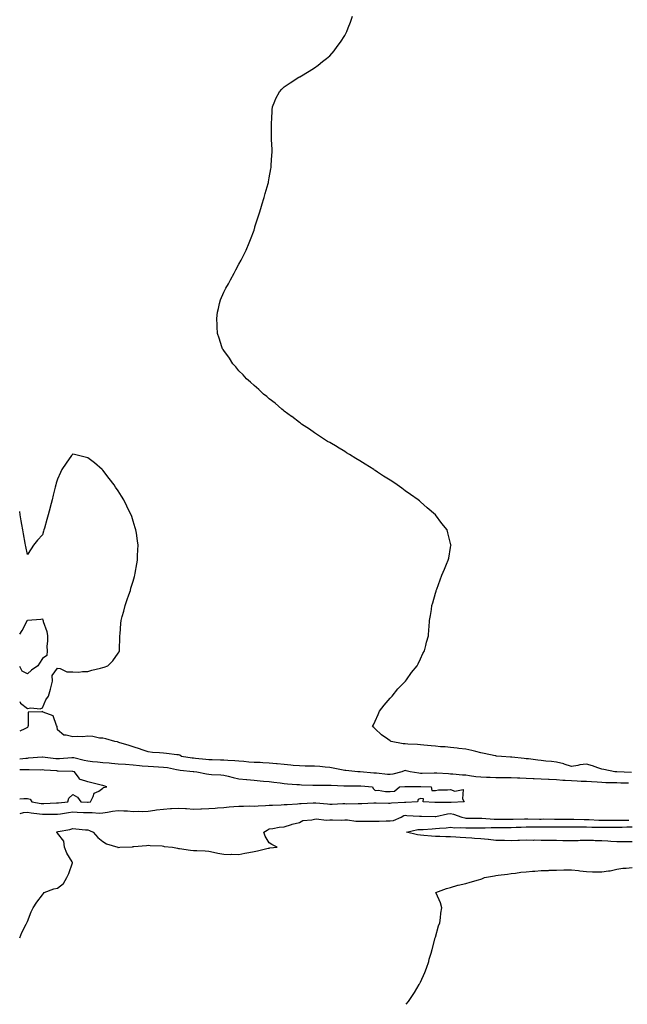
# Model space of a CAD drawing. Units: inches. Extents: x 1031843 to 1034483, y 7260938 to 7263578.
# Drawn here: x 1031843 to 1032245, y 7260938 to 7261590 of the extents above; entities that cross this region are included whole.
import ezdxf

# ---------------------------------------------------------------- set-up
doc = ezdxf.new("R2010")
doc.units = ezdxf.units.IN
doc.header["$MEASUREMENT"] = 0
doc.layers.add('Contour_10317260', color=7, linetype='Continuous', true_color=0x8c679c)

msp = doc.modelspace()

# ---------------------------------------------------------------- linework, layer by layer
at = {"layer": 'Contour_10317260'}
for points in [[(1032247.62, 7261091.49, 3092), (1032238.11, 7261091.86, 3092), (1032237.99, 7261091.86, 3092), (1032236.8, 7261091.92, 3092), (1032229.48, 7261093.35, 3092), (1032228.05, 7261093.61, 3092), (1032225.53, 7261094.44, 3092), (1032221.98, 7261095.85, 3092), (1032218.05, 7261096.92, 3092), (1032213.56, 7261096.41, 3092), (1032212.13, 7261095.99, 3092), (1032208.05, 7261095.36, 3092), (1032203.15, 7261097.03, 3092), (1032202.91, 7261097.07, 3092), (1032198.05, 7261098.32, 3092), (1032194.85, 7261098.72, 3092), (1032190.94, 7261099.03, 3092), (1032188.05, 7261099.36, 3092), (1032185.78, 7261099.66, 3092), (1032179.61, 7261100.36, 3092), (1032178.05, 7261100.56, 3092), (1032176.82, 7261100.7, 3092), (1032168.46, 7261101.51, 3092), (1032168.05, 7261101.56, 3092), (1032167.68, 7261101.56, 3092), (1032161.82, 7261101.92, 3092), (1032158.46, 7261102.33, 3092), (1032158.05, 7261102.39, 3092), (1032157.46, 7261102.5, 3092), (1032150.22, 7261104.08, 3092), (1032148.05, 7261104.47, 3092), (1032144.71, 7261105.25, 3092), (1032142.17, 7261106.04, 3092), (1032138.05, 7261106.84, 3092), (1032133.52, 7261107.38, 3092), (1032132.5, 7261107.46, 3092), (1032128.05, 7261107.96, 3092), (1032124.44, 7261108.31, 3092), (1032121.45, 7261108.51, 3092), (1032118.05, 7261108.82, 3092), (1032115.1, 7261108.96, 3092), (1032110.41, 7261109.55, 3092), (1032108.05, 7261109.68, 3092), (1032106.08, 7261109.95, 3092), (1032099.69, 7261110.28, 3092), (1032098.05, 7261110.47, 3092), (1032096.62, 7261110.48, 3092), (1032088.71, 7261111.92, 3092), (1032088.32, 7261112.19, 3092), (1032088.05, 7261112.36, 3092), (1032086.47, 7261113.5, 3092), (1032082.44, 7261116.3, 3092), (1032078.05, 7261120.25, 3092), (1032077.31, 7261121.17, 3092), (1032076.49, 7261121.92, 3092), (1032076.94, 7261123.03, 3092), (1032078.05, 7261125.43, 3092), (1032080.12, 7261129.85, 3092), (1032081.06, 7261131.92, 3092), (1032084.09, 7261135.88, 3092), (1032088.05, 7261140.52, 3092), (1032088.73, 7261141.24, 3092), (1032089.36, 7261141.92, 3092), (1032093.21, 7261146.76, 3092), (1032098.05, 7261151.71, 3092), (1032098.28, 7261151.92, 3092), (1032098.93, 7261152.79, 3092), (1032102.29, 7261157.67, 3092), (1032105.98, 7261161.92, 3092), (1032106.57, 7261163.41, 3092), (1032108.05, 7261166.74, 3092), (1032109.73, 7261170.23, 3092), (1032110.69, 7261171.92, 3092), (1032111.7, 7261175.58, 3092), (1032112.21, 7261177.77, 3092), (1032113.44, 7261181.92, 3092), (1032113.64, 7261186.34, 3092), (1032113.79, 7261187.67, 3092), (1032114.1, 7261191.92, 3092), (1032114.65, 7261195.32, 3092), (1032115.34, 7261199.21, 3092), (1032115.67, 7261201.92, 3092), (1032116.19, 7261203.79, 3092), (1032118.05, 7261210.18, 3092), (1032118.44, 7261211.52, 3092), (1032118.58, 7261211.92, 3092), (1032118.89, 7261212.75, 3092), (1032121.1, 7261218.88, 3092), (1032122.29, 7261221.92, 3092), (1032124.01, 7261225.96, 3092), (1032125.43, 7261229.3, 3092), (1032126.53, 7261231.92, 3092), (1032126.78, 7261233.2, 3092), (1032128.05, 7261240.38, 3092), (1032128.28, 7261241.68, 3092), (1032128.34, 7261241.92, 3092), (1032128.26, 7261242.14, 3092), (1032128.05, 7261242.92, 3092), (1032126.17, 7261250.05, 3092), (1032125.75, 7261251.92, 3092), (1032122.33, 7261256.21, 3092), (1032118.05, 7261261.92, 3092), (1032112.64, 7261266.51, 3092), (1032108.05, 7261270.56, 3092), (1032107.37, 7261271.23, 3092), (1032106.68, 7261271.92, 3092), (1032101.55, 7261275.42, 3092), (1032098.05, 7261277.91, 3092), (1032095.75, 7261279.62, 3092), (1032092.74, 7261281.92, 3092), (1032089.83, 7261283.7, 3092), (1032088.05, 7261284.81, 3092), (1032083.73, 7261287.59, 3092), (1032079.71, 7261290.25, 3092), (1032078.05, 7261291.35, 3092), (1032077.72, 7261291.58, 3092), (1032077.23, 7261291.92, 3092), (1032071.59, 7261295.46, 3092), (1032068.05, 7261297.63, 3092), (1032065.41, 7261299.28, 3092), (1032061.12, 7261301.92, 3092), (1032059.22, 7261303.09, 3092), (1032058.05, 7261303.77, 3092), (1032053.3, 7261306.67, 3092), (1032052.99, 7261306.86, 3092), (1032048.05, 7261309.73, 3092), (1032046.72, 7261310.6, 3092), (1032044.59, 7261311.92, 3092), (1032040.69, 7261314.56, 3092), (1032038.05, 7261316.14, 3092), (1032034.69, 7261318.56, 3092), (1032029.5, 7261321.92, 3092), (1032028.67, 7261322.55, 3092), (1032028.05, 7261322.97, 3092), (1032023.07, 7261326.95, 3092), (1032022.87, 7261327.09, 3092), (1032018.05, 7261330.57, 3092), (1032017.33, 7261331.19, 3092), (1032016.35, 7261331.92, 3092), (1032012, 7261335.86, 3092), (1032008.05, 7261338.8, 3092), (1032006.39, 7261340.26, 3092), (1032004.24, 7261341.92, 3092), (1032001.12, 7261344.98, 3092), (1031998.05, 7261347.45, 3092), (1031995.78, 7261349.65, 3092), (1031993.09, 7261351.92, 3092), (1031990.76, 7261354.64, 3092), (1031988.05, 7261357.33, 3092), (1031985.94, 7261359.8, 3092), (1031983.89, 7261361.92, 3092), (1031981.68, 7261365.55, 3092), (1031978.05, 7261370.63, 3092), (1031977.56, 7261371.42, 3092), (1031977.23, 7261371.92, 3092), (1031976.8, 7261373.17, 3092), (1031975.04, 7261378.91, 3092), (1031973.93, 7261381.92, 3092), (1031973.69, 7261386.28, 3092), (1031973.69, 7261387.56, 3092), (1031973.4, 7261391.92, 3092), (1031973.95, 7261396.01, 3092), (1031974.57, 7261398.45, 3092), (1031975.22, 7261401.92, 3092), (1031975.8, 7261404.16, 3092), (1031978.05, 7261409.31, 3092), (1031978.93, 7261411.05, 3092), (1031979.44, 7261411.92, 3092), (1031981.06, 7261414.92, 3092), (1031982.37, 7261417.59, 3092), (1031984.85, 7261421.92, 3092), (1031985.9, 7261424.06, 3092), (1031988.05, 7261427.77, 3092), (1031989.5, 7261430.47, 3092), (1031990.24, 7261431.92, 3092), (1031992.31, 7261436.17, 3092), (1031992.82, 7261437.16, 3092), (1031994.83, 7261441.92, 3092), (1031995.78, 7261444.18, 3092), (1031998.05, 7261450.41, 3092), (1031998.4, 7261451.57, 3092), (1031998.48, 7261451.92, 3092), (1031998.64, 7261452.52, 3092), (1032000.82, 7261459.15, 3092), (1032001.57, 7261461.92, 3092), (1032003.11, 7261466.86, 3092), (1032003.15, 7261467.03, 3092), (1032004.67, 7261471.92, 3092), (1032005.43, 7261474.53, 3092), (1032007.27, 7261481.14, 3092), (1032007.48, 7261481.92, 3092), (1032007.58, 7261482.39, 3092), (1032008.05, 7261485, 3092), (1032009.1, 7261490.88, 3092), (1032009.3, 7261491.92, 3092), (1032009.4, 7261493.27, 3092), (1032009.87, 7261500.1, 3092), (1032010.02, 7261501.92, 3092), (1032009.94, 7261503.81, 3092), (1032009.67, 7261510.3, 3092), (1032009.59, 7261511.92, 3092), (1032009.61, 7261513.49, 3092), (1032009.51, 7261520.45, 3092), (1032009.51, 7261521.92, 3092), (1032009.69, 7261523.56, 3092), (1032009.94, 7261530.03, 3092), (1032010.18, 7261531.92, 3092), (1032011.84, 7261535.71, 3092), (1032012.5, 7261537.46, 3092), (1032014.92, 7261541.92, 3092), (1032016.39, 7261543.59, 3092), (1032018.05, 7261545.25, 3092), (1032022, 7261547.97, 3092), (1032027.76, 7261551.63, 3092), (1032028.05, 7261551.81, 3092), (1032028.11, 7261551.85, 3092), (1032028.21, 7261551.92, 3092), (1032034.44, 7261555.52, 3092), (1032038.05, 7261557.71, 3092), (1032040.47, 7261559.5, 3092), (1032043.34, 7261561.92, 3092), (1032045.94, 7261564.03, 3092), (1032048.05, 7261565.85, 3092), (1032050.92, 7261569.05, 3092), (1032053.05, 7261571.92, 3092), (1032055.18, 7261574.79, 3092), (1032058.05, 7261579.21, 3092), (1032059.03, 7261580.93, 3092), (1032059.48, 7261581.92, 3092), (1032060.3, 7261584.18, 3092), (1032061.88, 7261588.09, 3092), (1032063.17, 7261591.92, 3092)], [(1031843, 7261138.31, 3093), (1031843.52, 7261137.39, 3093), (1031848.05, 7261133.73, 3093), (1031850.32, 7261134.18, 3093), (1031856.45, 7261133.51, 3093), (1031858.05, 7261134.21, 3093), (1031860.35, 7261139.62, 3093), (1031862.15, 7261141.92, 3093), (1031863.3, 7261146.67, 3093), (1031863.52, 7261147.38, 3093), (1031864.71, 7261151.92, 3093), (1031864.42, 7261155.55, 3093), (1031868.05, 7261160.44, 3093), (1031869.71, 7261160.25, 3093), (1031874.22, 7261158.09, 3093), (1031878.05, 7261157.94, 3093), (1031882.09, 7261157.88, 3093), (1031884.48, 7261158.34, 3093), (1031888.05, 7261158.23, 3093), (1031890.82, 7261159.14, 3093), (1031896.55, 7261160.42, 3093), (1031898.05, 7261160.84, 3093), (1031898.91, 7261161.06, 3093), (1031901.27, 7261161.92, 3093), (1031904.61, 7261165.37, 3093), (1031908.05, 7261170.31, 3093), (1031908.71, 7261171.27, 3093), (1031909.01, 7261171.92, 3093), (1031908.99, 7261172.86, 3093), (1031909.3, 7261180.66, 3093), (1031909.28, 7261181.92, 3093), (1031909.38, 7261183.24, 3093), (1031909.96, 7261190.01, 3093), (1031910.12, 7261191.92, 3093), (1031910.86, 7261194.74, 3093), (1031911.84, 7261198.14, 3093), (1031912.74, 7261201.92, 3093), (1031914.12, 7261205.85, 3093), (1031915.22, 7261209.09, 3093), (1031916.19, 7261211.92, 3093), (1031916.62, 7261213.35, 3093), (1031918.05, 7261218.13, 3093), (1031918.91, 7261221.06, 3093), (1031919.14, 7261221.92, 3093), (1031919.4, 7261223.27, 3093), (1031920.43, 7261229.55, 3093), (1031920.86, 7261231.92, 3093), (1031921.02, 7261234.88, 3093), (1031921.16, 7261238.81, 3093), (1031921.31, 7261241.92, 3093), (1031920.94, 7261244.81, 3093), (1031920.16, 7261249.8, 3093), (1031919.89, 7261251.92, 3093), (1031919.46, 7261253.33, 3093), (1031918.05, 7261257.84, 3093), (1031917.07, 7261260.95, 3093), (1031916.76, 7261261.92, 3093), (1031915.49, 7261264.49, 3093), (1031913.89, 7261267.76, 3093), (1031911.8, 7261271.92, 3093), (1031910.35, 7261274.22, 3093), (1031908.05, 7261277.84, 3093), (1031906.43, 7261280.3, 3093), (1031905.39, 7261281.92, 3093), (1031902.17, 7261286.04, 3093), (1031898.05, 7261291.48, 3093), (1031897.84, 7261291.71, 3093), (1031897.62, 7261291.92, 3093), (1031892.41, 7261296.27, 3093), (1031888.05, 7261299.77, 3093), (1031886.29, 7261300.16, 3093), (1031879.2, 7261301.92, 3093), (1031878.25, 7261302.13, 3093), (1031878.05, 7261302.17, 3093), (1031877.93, 7261302.04, 3093), (1031877.84, 7261301.92, 3093), (1031877.31, 7261301.18, 3093), (1031873.75, 7261296.22, 3093), (1031870.96, 7261291.92, 3093), (1031870, 7261289.97, 3093), (1031868.05, 7261285.51, 3093), (1031867.11, 7261282.86, 3093), (1031866.84, 7261281.92, 3093), (1031866.47, 7261280.34, 3093), (1031865.04, 7261274.93, 3093), (1031864.38, 7261271.92, 3093), (1031863.09, 7261266.97, 3093), (1031863.07, 7261266.89, 3093), (1031861.86, 7261261.92, 3093), (1031861.02, 7261258.95, 3093), (1031859.3, 7261253.16, 3093), (1031858.93, 7261251.92, 3093), (1031858.73, 7261251.23, 3093), (1031858.05, 7261248.82, 3093), (1031854.75, 7261245.21, 3093), (1031852.23, 7261241.92, 3093), (1031850.61, 7261239.36, 3093), (1031848.05, 7261235.77, 3093), (1031847.07, 7261240.94, 3093), (1031846.9, 7261241.92, 3093), (1031846.66, 7261243.31, 3093), (1031845.53, 7261249.4, 3093), (1031845.14, 7261251.92, 3093), (1031844.48, 7261255.49, 3093), (1031844.01, 7261257.88, 3093), (1031843.3, 7261261.92, 3093), (1031843, 7261264.1, 3093)], [(1031843, 7261183.05, 3093), (1031844.65, 7261185.31, 3093), (1031847.97, 7261191.84, 3093), (1031848.01, 7261191.92, 3093), (1031848.03, 7261191.95, 3093), (1031848.05, 7261192.12, 3093), (1031848.26, 7261192.14, 3093), (1031856.96, 7261193.01, 3093), (1031858.05, 7261193.17, 3093), (1031858.32, 7261192.19, 3093), (1031858.42, 7261191.92, 3093), (1031858.52, 7261191.45, 3093), (1031860.84, 7261184.71, 3093), (1031861.33, 7261181.92, 3093), (1031861.43, 7261178.53, 3093), (1031861.02, 7261174.89, 3093), (1031861.16, 7261171.92, 3093), (1031861.04, 7261168.93, 3093), (1031858.05, 7261166.84, 3093), (1031856.14, 7261163.83, 3093), (1031854.89, 7261161.92, 3093), (1031850.9, 7261159.06, 3093), (1031848.05, 7261156.77, 3093)], [(1031848.05, 7261156.77, 3093), (1031844.65, 7261158.53, 3093), (1031843, 7261161.49, 3093)], [(1032245.63, 7261084.34, 3093), (1032240.57, 7261084.44, 3093), (1032238.05, 7261084.52, 3093), (1032235.37, 7261084.6, 3093), (1032230.8, 7261084.67, 3093), (1032228.05, 7261084.76, 3093), (1032224.98, 7261085, 3093), (1032221.29, 7261085.15, 3093), (1032218.05, 7261085.42, 3093), (1032214.5, 7261085.48, 3093), (1032211.88, 7261085.76, 3093), (1032208.05, 7261085.81, 3093), (1032203.85, 7261086.12, 3093), (1032202.33, 7261086.2, 3093), (1032198.05, 7261086.53, 3093), (1032193.21, 7261086.76, 3093), (1032192.91, 7261086.77, 3093), (1032188.05, 7261087.01, 3093), (1032183.34, 7261087.22, 3093), (1032182.72, 7261087.25, 3093), (1032178.05, 7261087.46, 3093), (1032173.79, 7261087.67, 3093), (1032172.25, 7261087.73, 3093), (1032168.05, 7261087.93, 3093), (1032164.1, 7261087.96, 3093), (1032162.03, 7261087.94, 3093), (1032158.05, 7261087.97, 3093), (1032154.2, 7261088.07, 3093), (1032151.82, 7261088.15, 3093), (1032148.05, 7261088.26, 3093), (1032144.71, 7261088.59, 3093), (1032140.65, 7261089.31, 3093), (1032138.05, 7261089.62, 3093), (1032135.84, 7261089.71, 3093), (1032129.63, 7261090.34, 3093), (1032128.05, 7261090.42, 3093), (1032126.59, 7261090.46, 3093), (1032119.03, 7261090.95, 3093), (1032118.05, 7261090.98, 3093), (1032117.11, 7261090.99, 3093), (1032109.2, 7261090.78, 3093), (1032108.05, 7261090.78, 3093), (1032107, 7261090.87, 3093), (1032101.29, 7261091.92, 3093), (1032098.73, 7261092.6, 3093), (1032098.05, 7261092.71, 3093), (1032097.41, 7261092.57, 3093), (1032095.88, 7261091.92, 3093), (1032089.73, 7261090.24, 3093), (1032088.05, 7261090, 3093), (1032086.23, 7261090.1, 3093), (1032079.09, 7261090.89, 3093), (1032078.05, 7261090.96, 3093), (1032077.17, 7261091.04, 3093), (1032068.15, 7261091.83, 3093), (1032068.05, 7261091.84, 3093), (1032067.97, 7261091.84, 3093), (1032066.68, 7261091.92, 3093), (1032058.79, 7261092.66, 3093), (1032058.05, 7261092.72, 3093), (1032057.01, 7261092.96, 3093), (1032050.39, 7261094.26, 3093), (1032048.05, 7261094.83, 3093), (1032045.04, 7261094.93, 3093), (1032041.6, 7261095.46, 3093), (1032038.05, 7261095.56, 3093), (1032034.36, 7261095.6, 3093), (1032031.82, 7261095.69, 3093), (1032028.05, 7261095.73, 3093), (1032023.87, 7261096.09, 3093), (1032022.41, 7261096.28, 3093), (1032018.05, 7261096.63, 3093), (1032013.28, 7261097.16, 3093), (1032012.8, 7261097.17, 3093), (1032008.05, 7261097.63, 3093), (1032003.93, 7261097.8, 3093), (1032002.03, 7261097.95, 3093), (1031998.05, 7261098.11, 3093), (1031994.48, 7261098.35, 3093), (1031991.37, 7261098.6, 3093), (1031988.05, 7261098.82, 3093), (1031985.26, 7261099.14, 3093), (1031980.61, 7261099.36, 3093), (1031978.05, 7261099.62, 3093), (1031975.8, 7261099.66, 3093), (1031970.22, 7261099.74, 3093), (1031968.05, 7261099.79, 3093), (1031966.14, 7261100, 3093), (1031959.28, 7261100.69, 3093), (1031958.05, 7261100.83, 3093), (1031957.07, 7261100.93, 3093), (1031950.08, 7261101.92, 3093), (1031948.93, 7261102.79, 3093), (1031948.05, 7261103.02, 3093), (1031946.84, 7261103.13, 3093), (1031940.1, 7261103.97, 3093), (1031938.05, 7261104.16, 3093), (1031935.55, 7261104.42, 3093), (1031930.8, 7261104.68, 3093), (1031928.05, 7261105.01, 3093), (1031923.28, 7261106.68, 3093), (1031922.93, 7261106.81, 3093), (1031918.05, 7261108.42, 3093), (1031915.51, 7261109.38, 3093), (1031908.66, 7261111.32, 3093), (1031908.05, 7261111.52, 3093), (1031907.76, 7261111.62, 3093), (1031905.88, 7261111.92, 3093), (1031899.91, 7261113.78, 3093), (1031898.05, 7261114.08, 3093), (1031895.82, 7261114.16, 3093), (1031891.41, 7261115.28, 3093), (1031888.05, 7261115.36, 3093), (1031884.87, 7261115.11, 3093), (1031881.29, 7261115.15, 3093), (1031878.05, 7261114.95, 3093), (1031873.79, 7261116.18, 3093), (1031872.23, 7261116.1, 3093), (1031868.05, 7261119.58, 3093), (1031867.7, 7261121.57, 3093), (1031867.8, 7261121.92, 3093), (1031867.41, 7261122.56, 3093), (1031865.08, 7261128.95, 3093), (1031858.54, 7261131.42, 3093), (1031858.05, 7261131.73, 3093), (1031857.66, 7261131.54, 3093), (1031848.69, 7261131.28, 3093), (1031848.56, 7261122.43, 3093), (1031848.3, 7261121.92, 3093), (1031848.34, 7261121.63, 3093), (1031848.05, 7261121.3, 3093), (1031846.45, 7261120.33, 3093), (1031843, 7261118.84, 3093)], [(1031843, 7261100.55, 3094), (1031847.09, 7261100.97, 3094), (1031848.05, 7261101.01, 3094), (1031848.93, 7261101.04, 3094), (1031857.95, 7261101.81, 3094), (1031858.05, 7261101.82, 3094), (1031858.17, 7261101.81, 3094), (1031866.9, 7261100.77, 3094), (1031868.05, 7261100.67, 3094), (1031869.28, 7261100.7, 3094), (1031877.5, 7261101.36, 3094), (1031878.05, 7261101.38, 3094), (1031878.73, 7261101.25, 3094), (1031885.61, 7261099.48, 3094), (1031888.05, 7261099.04, 3094), (1031891.17, 7261098.79, 3094), (1031894.51, 7261098.38, 3094), (1031898.05, 7261098.12, 3094), (1031902.19, 7261097.78, 3094), (1031903.73, 7261097.59, 3094), (1031908.05, 7261097.26, 3094), (1031913.03, 7261096.9, 3094), (1031913.07, 7261096.9, 3094), (1031918.05, 7261096.56, 3094), (1031922.27, 7261096.15, 3094), (1031924.05, 7261095.93, 3094), (1031928.05, 7261095.52, 3094), (1031931.51, 7261095.39, 3094), (1031934.83, 7261095.14, 3094), (1031938.05, 7261095, 3094), (1031940.8, 7261094.67, 3094), (1031946.62, 7261093.35, 3094), (1031948.05, 7261093.14, 3094), (1031949.14, 7261093, 3094), (1031957.78, 7261092.19, 3094), (1031958.05, 7261092.16, 3094), (1031958.26, 7261092.14, 3094), (1031960.26, 7261091.92, 3094), (1031966.68, 7261090.56, 3094), (1031968.05, 7261090.33, 3094), (1031969.79, 7261090.18, 3094), (1031975.98, 7261089.86, 3094), (1031978.05, 7261089.66, 3094), (1031981, 7261088.98, 3094), (1031984.22, 7261088.09, 3094), (1031988.05, 7261087.29, 3094), (1031992.93, 7261086.79, 3094), (1031993.21, 7261086.75, 3094), (1031998.05, 7261086.25, 3094), (1032002.13, 7261086, 3094), (1032004.2, 7261085.78, 3094), (1032008.05, 7261085.52, 3094), (1032011.06, 7261084.93, 3094), (1032015.3, 7261084.67, 3094), (1032018.05, 7261084.24, 3094), (1032020.14, 7261084, 3094), (1032026.39, 7261083.58, 3094), (1032028.05, 7261083.4, 3094), (1032029.48, 7261083.36, 3094), (1032036.88, 7261083.09, 3094), (1032038.05, 7261083.05, 3094), (1032039.1, 7261082.98, 3094), (1032046.84, 7261083.14, 3094), (1032048.05, 7261083.07, 3094), (1032049.1, 7261082.97, 3094), (1032057.37, 7261082.6, 3094), (1032058.05, 7261082.55, 3094), (1032058.66, 7261082.53, 3094), (1032067.27, 7261082.7, 3094), (1032068.05, 7261082.68, 3094), (1032068.75, 7261082.62, 3094), (1032076.47, 7261081.92, 3094), (1032076.9, 7261080.78, 3094), (1032078.05, 7261079.57, 3094), (1032080.24, 7261079.73, 3094), (1032084.91, 7261078.77, 3094), (1032088.05, 7261078.89, 3094), (1032090.92, 7261079.05, 3094), (1032094.16, 7261081.92, 3094), (1032097.85, 7261082.12, 3094), (1032098.05, 7261082.14, 3094), (1032098.26, 7261082.13, 3094), (1032107.78, 7261082.18, 3094), (1032108.05, 7261082.16, 3094), (1032108.3, 7261082.16, 3094), (1032115.18, 7261081.92, 3094), (1032115.57, 7261079.45, 3094), (1032118.05, 7261079.61, 3094), (1032120.02, 7261079.95, 3094), (1032126.1, 7261079.97, 3094), (1032128.05, 7261080.22, 3094), (1032130.92, 7261079.05, 3094), (1032136.39, 7261080.25, 3094), (1032135.94, 7261074.04, 3094), (1032137.05, 7261071.92, 3094), (1032128.52, 7261071.46, 3094), (1032128.05, 7261071.52, 3094), (1032127.6, 7261071.48, 3094), (1032118.36, 7261071.61, 3094), (1032118.05, 7261071.56, 3094), (1032117.7, 7261071.58, 3094), (1032109.89, 7261071.92, 3094), (1032110.16, 7261074.03, 3094), (1032108.05, 7261074.22, 3094), (1032106.51, 7261073.47, 3094), (1032106.08, 7261071.92, 3094), (1032098.34, 7261071.62, 3094), (1032098.05, 7261071.63, 3094), (1032097.66, 7261071.54, 3094), (1032088.85, 7261071.12, 3094), (1032088.05, 7261070.82, 3094), (1032086.96, 7261070.83, 3094), (1032078.81, 7261071.15, 3094), (1032078.05, 7261071.16, 3094), (1032077.27, 7261071.15, 3094), (1032069.3, 7261070.68, 3094), (1032068.05, 7261070.67, 3094), (1032066.92, 7261070.79, 3094), (1032059.46, 7261070.51, 3094), (1032058.05, 7261070.63, 3094), (1032056.74, 7261070.61, 3094), (1032049.71, 7261070.27, 3094), (1032048.05, 7261070.25, 3094), (1032046.51, 7261070.38, 3094), (1032038.95, 7261071.02, 3094), (1032038.05, 7261071.1, 3094), (1032037.19, 7261071.06, 3094), (1032029.28, 7261070.69, 3094), (1032028.05, 7261070.65, 3094), (1032026.7, 7261070.56, 3094), (1032019.94, 7261070.03, 3094), (1032018.05, 7261069.92, 3094), (1032016.02, 7261069.89, 3094), (1032010.34, 7261069.63, 3094), (1032008.05, 7261069.61, 3094), (1032005.57, 7261069.44, 3094), (1032000.75, 7261069.21, 3094), (1031998.05, 7261069.02, 3094), (1031995.18, 7261069.05, 3094), (1031991.06, 7261068.91, 3094), (1031988.05, 7261068.94, 3094), (1031984.73, 7261068.61, 3094), (1031981.6, 7261068.37, 3094), (1031978.05, 7261067.97, 3094), (1031973.85, 7261067.71, 3094), (1031972.33, 7261067.63, 3094), (1031968.05, 7261067.37, 3094), (1031963.3, 7261067.17, 3094), (1031962.82, 7261067.15, 3094), (1031958.05, 7261066.97, 3094), (1031953.42, 7261067.3, 3094), (1031952.64, 7261067.32, 3094), (1031948.05, 7261067.63, 3094), (1031943.46, 7261067.33, 3094), (1031942.68, 7261067.28, 3094), (1031938.05, 7261066.98, 3094), (1031933.58, 7261066.39, 3094), (1031932.33, 7261066.2, 3094), (1031928.05, 7261065.62, 3094), (1031924.48, 7261065.49, 3094), (1031921.7, 7261065.56, 3094), (1031918.05, 7261065.45, 3094), (1031914.22, 7261065.75, 3094), (1031911.9, 7261065.77, 3094), (1031908.05, 7261066.12, 3094), (1031904.46, 7261065.5, 3094), (1031901.06, 7261064.92, 3094), (1031898.05, 7261064.41, 3094), (1031895.63, 7261064.33, 3094), (1031890.9, 7261064.76, 3094), (1031888.05, 7261064.69, 3094), (1031885.14, 7261064.82, 3094), (1031881.12, 7261064.98, 3094), (1031878.05, 7261065.11, 3094), (1031875.22, 7261064.75, 3094), (1031869.94, 7261063.81, 3094), (1031868.05, 7261063.55, 3094), (1031866.45, 7261063.52, 3094), (1031859.77, 7261063.64, 3094), (1031858.05, 7261063.62, 3094), (1031856.08, 7261063.88, 3094), (1031850.69, 7261064.57, 3094), (1031848.05, 7261064.93, 3094), (1031845.35, 7261064.63, 3094), (1031843, 7261064.05, 3094)], [(1031843, 7261074.04, 3095), (1031845.73, 7261074.24, 3095), (1031848.05, 7261074.24, 3095), (1031849.91, 7261073.78, 3095), (1031850.96, 7261071.92, 3095), (1031857.13, 7261071.01, 3095), (1031858.05, 7261070.88, 3095), (1031859.07, 7261070.9, 3095), (1031867.42, 7261071.29, 3095), (1031868.05, 7261071.3, 3095), (1031868.6, 7261071.37, 3095), (1031874.85, 7261071.92, 3095), (1031875.57, 7261074.4, 3095), (1031878.05, 7261076.9, 3095), (1031881.14, 7261075.01, 3095), (1031883.48, 7261071.92, 3095), (1031887.84, 7261071.71, 3095), (1031888.05, 7261071.7, 3095), (1031888.26, 7261071.71, 3095), (1031889.77, 7261071.92, 3095), (1031891.7, 7261075.58, 3095), (1031892.25, 7261077.72, 3095), (1031895.3, 7261079.17, 3095), (1031898.05, 7261081.07, 3095), (1031898.54, 7261081.43, 3095), (1031900.57, 7261081.92, 3095), (1031898.66, 7261082.53, 3095), (1031898.05, 7261082.71, 3095), (1031897, 7261082.97, 3095), (1031890.73, 7261084.59, 3095), (1031888.05, 7261085.22, 3095), (1031883.25, 7261086.73, 3095), (1031882.76, 7261086.62, 3095), (1031882.41, 7261087.56, 3095), (1031879.2, 7261091.92, 3095), (1031878.17, 7261092.05, 3095), (1031878.05, 7261092.08, 3095), (1031877.89, 7261092.07, 3095), (1031868.54, 7261092.41, 3095), (1031868.05, 7261092.4, 3095), (1031867.52, 7261092.45, 3095), (1031859.12, 7261092.99, 3095), (1031858.05, 7261093.1, 3095), (1031856.92, 7261093.05, 3095), (1031849.34, 7261093.21, 3095), (1031848.05, 7261093.17, 3095), (1031846.84, 7261093.12, 3095), (1031843, 7261093.22, 3095)], [(1031843, 7260982.07, 3093), (1031844.5, 7260985.47, 3093), (1031847.27, 7260991.13, 3093), (1031847.64, 7260991.92, 3093), (1031848.05, 7260992.77, 3093), (1031850.67, 7260999.3, 3093), (1031851.82, 7261001.92, 3093), (1031854.3, 7261005.67, 3093), (1031858.05, 7261010.53, 3093), (1031858.64, 7261011.33, 3093), (1031859.18, 7261011.92, 3093), (1031865.61, 7261014.36, 3093), (1031868.05, 7261014.79, 3093), (1031872.03, 7261017.93, 3093), (1031874.2, 7261021.92, 3093), (1031875.49, 7261024.48, 3093), (1031877.82, 7261031.7, 3093), (1031877.91, 7261031.92, 3093), (1031877.74, 7261032.22, 3093), (1031874.07, 7261037.94, 3093), (1031872.66, 7261041.92, 3093), (1031872.21, 7261046.08, 3093), (1031868.05, 7261051.18, 3093), (1031867.68, 7261051.55, 3093), (1031867.42, 7261051.92, 3093), (1031867.82, 7261052.16, 3093), (1031868.05, 7261052.21, 3093), (1031868.44, 7261052.31, 3093), (1031876.19, 7261053.77, 3093), (1031878.05, 7261054.26, 3093), (1031880.22, 7261054.09, 3093), (1031886.43, 7261053.54, 3093), (1031888.05, 7261053.41, 3093), (1031889.2, 7261053.07, 3093), (1031891.57, 7261051.92, 3093), (1031894.59, 7261048.45, 3093), (1031898.05, 7261045.7, 3093), (1031900.43, 7261044.29, 3093), (1031907.85, 7261041.92, 3093), (1031907.97, 7261041.84, 3093), (1031908.05, 7261041.81, 3093), (1031908.15, 7261041.81, 3093), (1031909.3, 7261041.92, 3093), (1031917.66, 7261042.31, 3093), (1031918.05, 7261042.34, 3093), (1031918.58, 7261042.44, 3093), (1031926.94, 7261043.03, 3093), (1031928.05, 7261043.3, 3093), (1031929.26, 7261043.13, 3093), (1031937.17, 7261042.81, 3093), (1031938.05, 7261042.7, 3093), (1031938.66, 7261042.52, 3093), (1031944.14, 7261041.92, 3093), (1031947.37, 7261041.25, 3093), (1031948.05, 7261041.22, 3093), (1031948.79, 7261041.18, 3093), (1031956.08, 7261039.96, 3093), (1031958.05, 7261039.89, 3093), (1031960.24, 7261039.73, 3093), (1031965.65, 7261039.53, 3093), (1031968.05, 7261039.34, 3093), (1031971.27, 7261038.7, 3093), (1031974.1, 7261037.97, 3093), (1031978.05, 7261037.29, 3093), (1031982.76, 7261037.21, 3093), (1031983.42, 7261037.28, 3093), (1031988.05, 7261037.18, 3093), (1031992, 7261037.96, 3093), (1031994.65, 7261038.53, 3093), (1031998.05, 7261039.22, 3093), (1032000.37, 7261039.61, 3093), (1032007.41, 7261041.29, 3093), (1032008.05, 7261041.4, 3093), (1032008.5, 7261041.46, 3093), (1032013.25, 7261041.92, 3093), (1032009.81, 7261043.68, 3093), (1032008.05, 7261044.96, 3093), (1032005.49, 7261049.37, 3093), (1032004.48, 7261051.92, 3093), (1032006.78, 7261053.19, 3093), (1032008.05, 7261054.12, 3093), (1032010.37, 7261054.25, 3093), (1032014.73, 7261055.24, 3093), (1032018.05, 7261055.38, 3093), (1032022.89, 7261057.09, 3093), (1032023.26, 7261057.14, 3093), (1032028.05, 7261058.41, 3093), (1032030.28, 7261059.68, 3093), (1032036.21, 7261060.08, 3093), (1032038.05, 7261060.62, 3093), (1032039.2, 7261060.78, 3093), (1032045.98, 7261059.86, 3093), (1032048.05, 7261060.03, 3093), (1032049.83, 7261060.14, 3093), (1032056.06, 7261059.94, 3093), (1032058.05, 7261060.05, 3093), (1032059.94, 7261060.03, 3093), (1032065.3, 7261059.17, 3093), (1032068.05, 7261059.14, 3093), (1032070.76, 7261059.21, 3093), (1032075.26, 7261059.13, 3093), (1032078.05, 7261059.2, 3093), (1032080.69, 7261059.28, 3093), (1032085.49, 7261059.36, 3093), (1032088.05, 7261059.45, 3093), (1032090.24, 7261059.73, 3093), (1032095.34, 7261061.92, 3093), (1032097.11, 7261062.86, 3093), (1032098.05, 7261063.08, 3093), (1032099.2, 7261063.06, 3093), (1032107.39, 7261062.59, 3093), (1032108.05, 7261062.58, 3093), (1032108.69, 7261062.55, 3093), (1032117.76, 7261062.21, 3093), (1032118.05, 7261062.2, 3093), (1032118.36, 7261062.24, 3093), (1032125.98, 7261063.99, 3093), (1032128.05, 7261064.2, 3093), (1032130.06, 7261063.93, 3093), (1032135.57, 7261061.92, 3093), (1032137.44, 7261061.31, 3093), (1032138.05, 7261061.26, 3093), (1032138.71, 7261061.26, 3093), (1032147.35, 7261061.21, 3093), (1032148.05, 7261061.22, 3093), (1032148.77, 7261061.21, 3093), (1032156.78, 7261060.64, 3093), (1032158.05, 7261060.63, 3093), (1032159.34, 7261060.63, 3093), (1032166.57, 7261060.44, 3093), (1032168.05, 7261060.45, 3093), (1032169.5, 7261060.48, 3093), (1032176.9, 7261060.77, 3093), (1032178.05, 7261060.8, 3093), (1032179.16, 7261060.8, 3093), (1032186.76, 7261060.64, 3093), (1032188.05, 7261060.64, 3093), (1032189.32, 7261060.65, 3093), (1032196.72, 7261060.58, 3093), (1032198.05, 7261060.59, 3093), (1032199.38, 7261060.59, 3093), (1032206.66, 7261060.52, 3093), (1032208.05, 7261060.52, 3093), (1032209.48, 7261060.49, 3093), (1032216.43, 7261060.29, 3093), (1032218.05, 7261060.26, 3093), (1032219.75, 7261060.22, 3093), (1032226.08, 7261059.94, 3093), (1032228.05, 7261059.9, 3093), (1032230.06, 7261059.9, 3093), (1032235.96, 7261059.83, 3093), (1032238.05, 7261059.84, 3093), (1032240.12, 7261059.84, 3093), (1032245.96, 7261059.83, 3093)], [(1032248.05, 7261045.43, 3092), (1032244.48, 7261045.48, 3092), (1032241.66, 7261045.54, 3092), (1032238.05, 7261045.61, 3092), (1032234.14, 7261045.82, 3092), (1032232.11, 7261045.98, 3092), (1032228.05, 7261046.19, 3092), (1032223.66, 7261046.3, 3092), (1032222.48, 7261046.35, 3092), (1032218.05, 7261046.47, 3092), (1032213.66, 7261046.31, 3092), (1032212.39, 7261046.25, 3092), (1032208.05, 7261046.09, 3092), (1032203.77, 7261046.2, 3092), (1032202.39, 7261046.26, 3092), (1032198.05, 7261046.36, 3092), (1032193.54, 7261046.42, 3092), (1032192.54, 7261046.41, 3092), (1032188.05, 7261046.47, 3092), (1032183.44, 7261046.53, 3092), (1032182.66, 7261046.52, 3092), (1032178.05, 7261046.59, 3092), (1032173.52, 7261046.45, 3092), (1032172.5, 7261046.36, 3092), (1032168.05, 7261046.23, 3092), (1032163.6, 7261046.36, 3092), (1032162.48, 7261046.36, 3092), (1032158.05, 7261046.51, 3092), (1032153.17, 7261047.04, 3092), (1032152.91, 7261047.06, 3092), (1032148.05, 7261047.55, 3092), (1032143.95, 7261047.82, 3092), (1032142.09, 7261047.87, 3092), (1032138.05, 7261048.12, 3092), (1032134.46, 7261048.33, 3092), (1032131.41, 7261048.56, 3092), (1032128.05, 7261048.77, 3092), (1032124.94, 7261048.81, 3092), (1032120.98, 7261048.99, 3092), (1032118.05, 7261049.05, 3092), (1032115.35, 7261049.22, 3092), (1032110.28, 7261049.69, 3092), (1032108.05, 7261049.85, 3092), (1032106.23, 7261050.1, 3092), (1032098.93, 7261051.92, 3092), (1032106.37, 7261053.61, 3092), (1032108.05, 7261053.73, 3092), (1032109.91, 7261053.77, 3092), (1032115.75, 7261054.22, 3092), (1032118.05, 7261054.27, 3092), (1032120.75, 7261054.62, 3092), (1032125.18, 7261054.8, 3092), (1032128.05, 7261055.25, 3092), (1032130.92, 7261054.8, 3092), (1032134.91, 7261055.06, 3092), (1032138.05, 7261054.73, 3092), (1032140.88, 7261054.75, 3092), (1032145.14, 7261054.83, 3092), (1032148.05, 7261054.85, 3092), (1032150.94, 7261054.81, 3092), (1032154.98, 7261054.99, 3092), (1032158.05, 7261054.95, 3092), (1032161.1, 7261054.96, 3092), (1032164.87, 7261055.1, 3092), (1032168.05, 7261055.12, 3092), (1032171.33, 7261055.21, 3092), (1032174.71, 7261055.26, 3092), (1032178.05, 7261055.35, 3092), (1032181.49, 7261055.36, 3092), (1032184.53, 7261055.44, 3092), (1032188.05, 7261055.44, 3092), (1032191.59, 7261055.46, 3092), (1032194.44, 7261055.52, 3092), (1032198.05, 7261055.55, 3092), (1032201.68, 7261055.55, 3092), (1032204.4, 7261055.56, 3092), (1032208.05, 7261055.56, 3092), (1032211.6, 7261055.47, 3092), (1032214.53, 7261055.44, 3092), (1032218.05, 7261055.36, 3092), (1032221.43, 7261055.3, 3092), (1032224.65, 7261055.32, 3092), (1032228.05, 7261055.26, 3092), (1032231.39, 7261055.26, 3092), (1032234.67, 7261055.31, 3092), (1032238.05, 7261055.31, 3092), (1032241.45, 7261055.32, 3092), (1032244.63, 7261055.35, 3092), (1032248.05, 7261055.36, 3092)], [(1032098.61, 7260938, 3092), (1032100.1, 7260939.87, 3092), (1032101.53, 7260941.92, 3092), (1032104.18, 7260945.79, 3092), (1032107.27, 7260951.14, 3092), (1032107.74, 7260951.92, 3092), (1032107.84, 7260952.13, 3092), (1032108.05, 7260952.58, 3092), (1032110.92, 7260959.06, 3092), (1032112, 7260961.92, 3092), (1032113.54, 7260966.44, 3092), (1032113.95, 7260967.82, 3092), (1032115.26, 7260971.92, 3092), (1032115.78, 7260974.19, 3092), (1032117.89, 7260981.92, 3092), (1032117.91, 7260982.06, 3092), (1032118.05, 7260982.47, 3092), (1032120.12, 7260989.84, 3092), (1032120.82, 7260991.92, 3092), (1032121.33, 7260995.2, 3092), (1032121.57, 7260998.39, 3092), (1032122.29, 7261001.92, 3092), (1032121.39, 7261005.25, 3092), (1032118.48, 7261011.49, 3092), (1032118.32, 7261011.92, 3092), (1032125.43, 7261014.55, 3092), (1032128.05, 7261015.33, 3092), (1032132.91, 7261016.78, 3092), (1032133.11, 7261016.86, 3092), (1032138.05, 7261018.05, 3092), (1032141.02, 7261018.94, 3092), (1032146.55, 7261020.42, 3092), (1032148.05, 7261020.85, 3092), (1032148.81, 7261021.15, 3092), (1032150.57, 7261021.92, 3092), (1032156.98, 7261022.99, 3092), (1032158.05, 7261023.21, 3092), (1032159.57, 7261023.44, 3092), (1032165.78, 7261024.19, 3092), (1032168.05, 7261024.57, 3092), (1032170.98, 7261024.86, 3092), (1032174.55, 7261025.42, 3092), (1032178.05, 7261025.72, 3092), (1032182.17, 7261026.04, 3092), (1032183.83, 7261026.13, 3092), (1032188.05, 7261026.47, 3092), (1032192.8, 7261026.67, 3092), (1032193.28, 7261026.69, 3092), (1032198.05, 7261026.88, 3092), (1032203.01, 7261026.96, 3092), (1032203.09, 7261026.97, 3092), (1032208.05, 7261027.06, 3092), (1032212.66, 7261026.53, 3092), (1032213.6, 7261026.37, 3092), (1032218.05, 7261025.81, 3092), (1032221.88, 7261025.75, 3092), (1032224.22, 7261025.75, 3092), (1032228.05, 7261025.68, 3092), (1032232.5, 7261026.37, 3092), (1032233.64, 7261026.34, 3092), (1032238.05, 7261027.42, 3092), (1032241.92, 7261028.05, 3092), (1032244.12, 7261028, 3092), (1032248.05, 7261028.47, 3092)]]:
    msp.add_polyline3d(points, dxfattribs=at)

doc.saveas('drawing.dxf')
